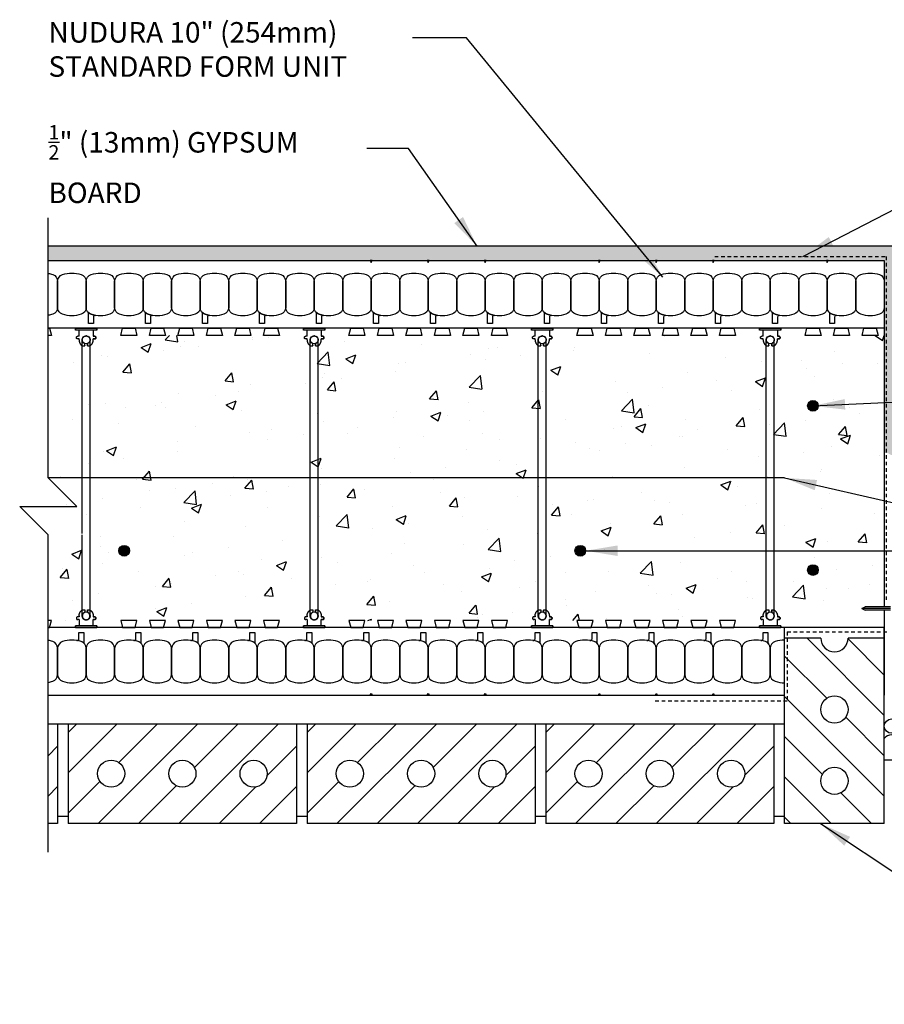
# Model space of a CAD drawing. Units: inches. Extents: x 2887.6 to 2942.4, y 456.7 to 533.9.
# Drawn here: x 2887.6 to 2917.9, y 499.4 to 533.9 of the extents above; entities that cross this region are included whole.
import ezdxf

# ---------------------------------------------------------------- set-up
doc = ezdxf.new("R2010")
doc.units = ezdxf.units.IN
doc.header["$LTSCALE"] = 0.5
doc.header["$MEASUREMENT"] = 0
doc.linetypes.add('DASHED2', pattern=[0.375, 0.25, -0.125])
doc.layers.get('0').update_dxf_attribs({"linetype": 'CONTINUOUS'})
for name, color, linetype in [('HATCH', 12, 'CONTINUOUS'), ('LINE18', 9, 'CONTINUOUS'), ('line25', 2, 'CONTINUOUS'), ('LINE50', 5, 'CONTINUOUS'), ('LINE65', 3, 'CONTINUOUS'), ('LINE9', 9, 'CONTINUOUS'), ('TEXT', 4, 'CONTINUOUS')]:
    doc.layers.add(name, color=color, linetype=linetype)
doc.styles.add('DIM', font='romans.shx', dxfattribs={"width": 0.7})
doc.styles.get("Standard").update_dxf_attribs({"font": 'romans.shx'})
doc.dimstyles.new('ext_12', dxfattribs={"dimscale": 12, "dimtxt": 0.09375, "dimasz": 0.09375, "dimexe": 0.09375, "dimexo": 0.0625, "dimgap": 0.0625, "dimtad": 1, "dimdec": 1, "dimzin": 3, "dimdsep": 46, "dimlunit": 4, "dimtxsty": 'DIM', "dimcen": 0.09, "dimdle": 0.09375, "dimclrt": 4, "dimadec": 0, "dimazin": 0, "dimtfac": 1, "dimtdec": 1, "dimtmove": 2, "dimatfit": 3, "dimfxl": 0, "dimfrac": 2, "dimtolj": 1, "dimtzin": 0, "dimarcsym": 0})

# ---------------------------------------------------------------- blocks, each defined once
blk = doc.blocks.new('Connector')
blk.add_point((0.271, 0))
at = {"layer": 'LINE9'}
for p, q in [((0, 0.375), (0, -0.375)), ((0.062, -0.375), (0.062, 0.375)), ((0.281, 0.25), (0.062, 0.25))]:
    blk.add_line(p, q, dxfattribs=at)
for points, weights in [([(0.007, 0.375), (0.004, 0.375), (0, 0.375)], [1, 0.972587069138, 0.950305488115]), ([(0.327, 0.343), (0.308, 0.343), (0.281, 0.317), (0.281, 0.297)], [1, 0.85355339, 0.85355339, 1]), ([(0.328, 0.343), (0.327, 0.343), (0.327, 0.343)], [1, 0.70710678, 1]), ([(0.375, 0.297), (0.375, 0.317), (0.348, 0.343), (0.329, 0.343)], [1, 0.85355339, 0.85355339, 1]), ([(0.406, 0.25), (0.546, 0.25), (0.619, 0.131)], [0.958404415409, 0.794674173519, 0.864651571113]), ([(0.619, 0.052), (0.612, 0.049), (0.604, 0.049)], [0.83615024178, 0.892081430621, 1]), ([(0.281, -0.297), (0.281, -0.317), (0.308, -0.343), (0.327, -0.343)], [1, 0.85355339, 0.85355339, 1]), ([(0.327, -0.343), (0.281, -0.343), (0.281, -0.297)], [1, 0.70710678, 1]), ([(0.329, -0.343), (0.348, -0.343), (0.375, -0.317), (0.375, -0.297)], [1, 0.85355339, 0.85355339, 1]), ([(0.375, -0.297), (0.375, -0.343), (0.329, -0.343)], [1, 0.70710678, 1]), ([(0.619, -0.131), (0.546, -0.25), (0.406, -0.25)], [0.864651574428, 0.794674169686, 0.958404415195]), ([(0.604, -0.049), (0.612, -0.049), (0.619, -0.052)], [1, 0.89208144177, 0.836150253337]), ([(0, -0.375), (0.004, -0.375), (0.007, -0.375)], [0.950305488115, 0.972587069138, 1])]:
    blk.add_rational_spline(points, weights, degree=2, dxfattribs=at)
for points, degree in [([(0, 0.375), (0.002, 0.375), (0.005, 0.375), (0.007, 0.375)], 3), ([(0.007, 0.375), (0.021, 0.375), (0.051, 0.375), (0.062, 0.375), (0.062, 0.375)], 3), ([(0.281, 0.25), (0.281, 0.297)], 1), ([(0.327, 0.343), (0.327, 0.343), (0.328, 0.343), (0.328, 0.343)], 3), ([(0.328, 0.343), (0.329, 0.343), (0.329, 0.343), (0.329, 0.343)], 3), ([(0.375, 0.25), (0.375, 0.297)], 1), ([(0.406, 0.25), (0.375, 0.25)], 1), ([(0.604, 0.049), (0.532, 0.049)], 1), ([(0.604, 0.049), (0.609, 0.049), (0.614, 0.05), (0.619, 0.052)], 3), ([(0.619, 0.131), (0.619, 0.052)], 1), ([(0.062, -0.25), (0.281, -0.25)], 1), ([(0.281, -0.297), (0.281, -0.25)], 1), ([(0.281, -0.25), (0.281, -0.297)], 1), ([(0.328, -0.343), (0.328, -0.343), (0.327, -0.343), (0.327, -0.343)], 3), ([(0.329, -0.343), (0.329, -0.343), (0.329, -0.343), (0.328, -0.343)], 3), ([(0.375, -0.25), (0.375, -0.297)], 1), ([(0.375, -0.297), (0.375, -0.25)], 1), ([(0.406, -0.25), (0.375, -0.25)], 1), ([(0.532, -0.049), (0.604, -0.049)], 1), ([(0.604, -0.049), (0.58, -0.049), (0.556, -0.049), (0.532, -0.049)], 3), ([(0.619, -0.052), (0.614, -0.05), (0.609, -0.049), (0.604, -0.049)], 3), ([(0.619, -0.052), (0.619, -0.131)], 1), ([(0.007, -0.375), (0.005, -0.375), (0.002, -0.375), (0, -0.375)], 3), ([(0.062, -0.375), (0.062, -0.375), (0.051, -0.375), (0.021, -0.375), (0.007, -0.375)], 3)]:
    blk.add_open_spline(points, degree=degree, dxfattribs=at)
for points, weights, knots in [([(0.062, 0.375), (0.062, 0.375), (0.046, 0.375), (0.03, 0.375), (0.007, 0.375)], [0.868718858569, 0.861102746415, 1, 0.861102734288, 0.868718859898], [0, 0, 0, 0.5, 0.5, 1, 1, 1]), ([(0.532, 0.049), (0.472, 0.203), (0.333, 0.113), (0.157, 0), (0.333, -0.113), (0.472, -0.203), (0.532, -0.049)], [0.899508922286, 0.599718215298, 1, 0.54226024, 1, 0.599718224335, 0.899508908749], [0, 0, 0, 0.318112, 0.318112, 0.681888, 0.681888, 1, 1, 1]), ([(0.007, -0.375), (0.03, -0.375), (0.046, -0.375), (0.062, -0.375), (0.062, -0.375)], [0.868718859319, 0.861102739573, 1, 0.861102742958, 0.868718858948], [0, 0, 0, 0.5, 0.5, 1, 1, 1])]:
    blk.add_rational_spline(points, weights, degree=2, knots=knots, dxfattribs=at)
for points in [[(0.406, 0.25), (0.406, 0.25), (0.406, 0.25), (0.406, 0.25), (0.406, 0.25), (0.406, 0.25), (0.406, 0.25)], [(0.406, 0.25), (0.406, 0.25), (0.406, 0.25), (0.406, 0.25), (0.406, 0.25), (0.406, 0.25), (0.406, 0.25)], [(0.406, 0.25), (0.406, 0.25), (0.406, 0.25), (0.406, 0.25), (0.406, 0.25), (0.406, 0.25), (0.406, 0.25)], [(0.406, 0.25), (0.406, 0.25), (0.406, 0.25), (0.406, 0.25), (0.406, 0.25), (0.406, 0.25), (0.406, 0.25)], [(0.406, 0.25), (0.406, 0.25), (0.406, 0.25), (0.406, 0.25), (0.406, 0.25), (0.406, 0.25), (0.406, 0.25)], [(0.406, 0.25), (0.406, 0.25), (0.406, 0.25), (0.406, 0.25), (0.406, 0.25), (0.406, 0.25), (0.406, 0.25)], [(0.406, 0.25), (0.406, 0.25), (0.406, 0.25), (0.406, 0.25), (0.406, 0.25), (0.406, 0.25), (0.406, 0.25)], [(0.406, 0.25), (0.406, 0.25), (0.406, 0.25), (0.406, 0.25), (0.406, 0.25), (0.406, 0.25), (0.406, 0.25)], [(0.406, 0.25), (0.406, 0.25), (0.406, 0.25), (0.406, 0.25), (0.406, 0.25), (0.406, 0.25), (0.406, 0.25)], [(0.406, 0.25), (0.406, 0.25), (0.406, 0.25), (0.406, 0.25), (0.406, 0.25), (0.406, 0.25), (0.406, 0.25)], [(0.406, 0.25), (0.406, 0.25), (0.406, 0.25), (0.406, 0.25), (0.406, 0.25), (0.406, 0.25), (0.406, 0.25)], [(0.406, 0.25), (0.406, 0.25), (0.406, 0.25), (0.406, 0.25), (0.406, 0.25), (0.406, 0.25), (0.406, 0.25)], [(0.406, 0.25), (0.406, 0.25), (0.406, 0.25), (0.406, 0.25), (0.406, 0.25), (0.406, 0.25), (0.406, 0.25)], [(0.406, 0.25), (0.406, 0.25), (0.406, 0.25), (0.406, 0.25), (0.406, 0.25), (0.406, 0.25), (0.406, 0.25)], [(0.406, 0.25), (0.406, 0.25), (0.406, 0.25), (0.406, 0.25), (0.406, 0.25), (0.406, 0.25), (0.406, 0.25)], [(0.406, 0.25), (0.406, 0.25), (0.406, 0.25), (0.406, 0.25), (0.406, 0.25), (0.406, 0.25), (0.406, 0.25)], [(0.406, 0.25), (0.406, 0.25), (0.406, 0.25), (0.406, 0.25), (0.406, 0.25), (0.406, 0.25), (0.406, 0.25)], [(0.406, 0.25), (0.406, 0.25), (0.406, 0.25), (0.406, 0.25), (0.406, 0.25), (0.406, 0.25), (0.406, 0.25)], [(0.406, 0.25), (0.406, 0.25), (0.406, 0.25), (0.406, 0.25), (0.406, 0.25), (0.406, 0.25), (0.406, 0.25)], [(0.406, 0.25), (0.406, 0.25), (0.406, 0.25), (0.406, 0.25), (0.406, 0.25), (0.406, 0.25), (0.406, 0.25)], [(0.406, 0.25), (0.406, 0.25), (0.406, 0.25), (0.406, 0.25), (0.406, 0.25), (0.406, 0.25), (0.406, 0.25)], [(0.406, 0.25), (0.406, 0.25), (0.406, 0.25), (0.406, 0.25), (0.406, 0.25), (0.406, 0.25), (0.406, 0.25)], [(0.406, 0.25), (0.406, 0.25), (0.406, 0.25), (0.406, 0.25), (0.406, 0.25), (0.406, 0.25), (0.406, 0.25)], [(0.406, 0.25), (0.406, 0.25), (0.406, 0.25), (0.406, 0.25), (0.406, 0.25), (0.406, 0.25), (0.406, 0.25)], [(0.532, 0.049), (0.532, 0.049), (0.532, 0.049), (0.532, 0.049), (0.532, 0.049), (0.532, 0.049), (0.532, 0.049)], [(0.532, 0.049), (0.532, 0.049), (0.532, 0.049), (0.532, 0.049), (0.532, 0.049), (0.532, 0.049), (0.532, 0.049)], [(0.532, 0.049), (0.532, 0.049), (0.532, 0.049), (0.532, 0.049), (0.532, 0.049), (0.532, 0.049), (0.532, 0.049)], [(0.532, 0.049), (0.532, 0.049), (0.532, 0.049), (0.532, 0.049), (0.532, 0.049), (0.532, 0.049), (0.532, 0.049)], [(0.532, 0.049), (0.532, 0.049), (0.532, 0.049), (0.532, 0.049), (0.532, 0.049), (0.532, 0.049), (0.532, 0.049)], [(0.532, 0.049), (0.532, 0.049), (0.532, 0.049), (0.532, 0.049), (0.532, 0.049), (0.532, 0.049), (0.532, 0.049)], [(0.532, 0.049), (0.532, 0.049), (0.532, 0.049), (0.532, 0.049), (0.532, 0.049), (0.532, 0.049), (0.532, 0.049)], [(0.532, 0.049), (0.532, 0.049), (0.532, 0.049), (0.532, 0.049), (0.532, 0.049), (0.532, 0.049), (0.532, 0.049)], [(0.532, 0.049), (0.532, 0.049), (0.532, 0.049), (0.532, 0.049), (0.532, 0.049), (0.532, 0.049), (0.532, 0.049)], [(0.532, 0.049), (0.532, 0.049), (0.532, 0.049), (0.532, 0.049), (0.532, 0.049), (0.532, 0.049), (0.532, 0.049)], [(0.604, 0.049), (0.604, 0.049), (0.604, 0.049), (0.604, 0.049), (0.604, 0.049), (0.604, 0.049), (0.604, 0.049)], [(0.604, 0.049), (0.604, 0.049), (0.604, 0.049), (0.604, 0.049), (0.604, 0.049), (0.604, 0.049), (0.604, 0.049)], [(0.604, 0.049), (0.604, 0.049), (0.604, 0.049), (0.604, 0.049), (0.604, 0.049), (0.604, 0.049), (0.604, 0.049)], [(0.604, 0.049), (0.604, 0.049), (0.604, 0.049), (0.604, 0.049), (0.604, 0.049), (0.604, 0.049), (0.604, 0.049)], [(0.619, 0.131), (0.619, 0.131), (0.619, 0.131), (0.619, 0.131), (0.619, 0.131), (0.619, 0.131), (0.619, 0.131)], [(0.619, 0.131), (0.619, 0.131), (0.619, 0.131), (0.619, 0.131), (0.619, 0.131), (0.619, 0.131), (0.619, 0.131)], [(0.619, 0.131), (0.619, 0.131), (0.619, 0.131), (0.619, 0.131), (0.619, 0.131), (0.619, 0.131), (0.619, 0.131)], [(0.619, 0.131), (0.619, 0.131), (0.619, 0.131), (0.619, 0.131), (0.619, 0.131), (0.619, 0.131), (0.619, 0.131)], [(0.406, -0.25), (0.406, -0.25), (0.406, -0.25), (0.406, -0.25), (0.406, -0.25), (0.406, -0.25), (0.406, -0.25)], [(0.406, -0.25), (0.406, -0.25), (0.406, -0.25), (0.406, -0.25), (0.406, -0.25), (0.406, -0.25), (0.406, -0.25)], [(0.406, -0.25), (0.406, -0.25), (0.406, -0.25), (0.406, -0.25), (0.406, -0.25), (0.406, -0.25), (0.406, -0.25)], [(0.406, -0.25), (0.406, -0.25), (0.406, -0.25), (0.406, -0.25), (0.406, -0.25), (0.406, -0.25), (0.406, -0.25)], [(0.406, -0.25), (0.406, -0.25), (0.406, -0.25), (0.406, -0.25), (0.406, -0.25), (0.406, -0.25), (0.406, -0.25)], [(0.406, -0.25), (0.406, -0.25), (0.406, -0.25), (0.406, -0.25), (0.406, -0.25), (0.406, -0.25), (0.406, -0.25)], [(0.406, -0.25), (0.406, -0.25), (0.406, -0.25), (0.406, -0.25), (0.406, -0.25), (0.406, -0.25), (0.406, -0.25)], [(0.406, -0.25), (0.406, -0.25), (0.406, -0.25), (0.406, -0.25), (0.406, -0.25), (0.406, -0.25), (0.406, -0.25)], [(0.406, -0.25), (0.406, -0.25), (0.406, -0.25), (0.406, -0.25), (0.406, -0.25), (0.406, -0.25), (0.406, -0.25)], [(0.406, -0.25), (0.406, -0.25), (0.406, -0.25), (0.406, -0.25), (0.406, -0.25), (0.406, -0.25), (0.406, -0.25)], [(0.406, -0.25), (0.406, -0.25), (0.406, -0.25), (0.406, -0.25), (0.406, -0.25), (0.406, -0.25), (0.406, -0.25)], [(0.532, -0.049), (0.532, -0.049), (0.532, -0.049), (0.532, -0.049), (0.532, -0.049), (0.532, -0.049), (0.532, -0.049)], [(0.532, -0.049), (0.532, -0.049), (0.532, -0.049), (0.532, -0.049), (0.532, -0.049), (0.532, -0.049), (0.532, -0.049)], [(0.532, -0.049), (0.532, -0.049), (0.532, -0.049), (0.532, -0.049), (0.532, -0.049), (0.532, -0.049), (0.532, -0.049)], [(0.532, -0.049), (0.532, -0.049), (0.532, -0.049), (0.532, -0.049), (0.532, -0.049), (0.532, -0.049), (0.532, -0.049)], [(0.604, -0.049), (0.604, -0.049), (0.604, -0.049), (0.604, -0.049), (0.604, -0.049), (0.604, -0.049), (0.604, -0.049)], [(0.604, -0.049), (0.604, -0.049), (0.604, -0.049), (0.604, -0.049), (0.604, -0.049), (0.604, -0.049), (0.604, -0.049)], [(0.604, -0.049), (0.604, -0.049), (0.604, -0.049), (0.604, -0.049), (0.604, -0.049), (0.604, -0.049), (0.604, -0.049)], [(0.604, -0.049), (0.604, -0.049), (0.604, -0.049), (0.604, -0.049), (0.604, -0.049), (0.604, -0.049), (0.604, -0.049)], [(0.604, -0.049), (0.604, -0.049), (0.604, -0.049), (0.604, -0.049), (0.604, -0.049), (0.604, -0.049), (0.604, -0.049)], [(0.604, -0.049), (0.604, -0.049), (0.604, -0.049), (0.604, -0.049), (0.604, -0.049), (0.604, -0.049), (0.604, -0.049)], [(0.604, -0.049), (0.604, -0.049), (0.604, -0.049), (0.604, -0.049), (0.604, -0.049), (0.604, -0.049), (0.604, -0.049)], [(0.604, -0.049), (0.604, -0.049), (0.604, -0.049), (0.604, -0.049), (0.604, -0.049), (0.604, -0.049), (0.604, -0.049)], [(0.619, -0.131), (0.619, -0.131), (0.619, -0.131), (0.619, -0.131), (0.619, -0.131), (0.619, -0.131), (0.619, -0.131)], [(0.619, -0.131), (0.619, -0.131), (0.619, -0.131), (0.619, -0.131), (0.619, -0.131), (0.619, -0.131), (0.619, -0.131)], [(0.619, -0.131), (0.619, -0.131), (0.619, -0.131), (0.619, -0.131), (0.619, -0.131), (0.619, -0.131), (0.619, -0.131)], [(0.619, -0.131), (0.619, -0.131), (0.619, -0.131), (0.619, -0.131), (0.619, -0.131), (0.619, -0.131), (0.619, -0.131)]]:
    blk.add_open_spline(points, degree=3, knots=[0, 0, 0, 0, 1, 1, 1, 1, 1, 1, 1], dxfattribs=at)

msp = doc.modelspace()

# ---------------------------------------------------------------- hatches: boundary and pattern name
at = {"layer": 'HATCH'}
h = msp.add_hatch(dxfattribs=at)
h.set_pattern_fill('AR-SAND', color=256, scale=0.25, style=0)
h.set_pattern_definition([(37.5, (-58.41438, -34.99263), (-0.01574834, 0.48170594), [0, -0.38, 0, -0.425, 0, -0.40625]), (7.5, (-58.4144, -34.9926), (0.44244418, 0.70553652), [0, -0.205, 0, -0.3425, 0, -0.13125]), (327.5, (-58.72188, -34.99263), (0.778535465, 0.001414763), [0, -0.125, 0, -0.45, 0, -0.5875]), (317.5, (-58.7219, -34.9926), (0.75153165, 0.21941889), [0, -0.0625, 0, -0.295, 0, -0.3375])])
h.paths.add_polyline_path([(2918.552, 525.958), (2918.297, 525.958), (2888.605, 525.958), (2888.605, 525.458), (2916.427, 525.458), (2917.927, 525.458), (2917.927, 518.708), (2918.052, 518.708, 0.406613), (2918.418, 518.704), (2918.418, 518.708), (2918.552, 518.708)])
h = msp.add_hatch(dxfattribs=at)
h.set_pattern_fill('AR-CONC', color=256, scale=0.5, style=0)
h.set_pattern_definition([(50, (-62.9322, 28.8446), (3.586301, -0.3137607), [0.375, -4.125]), (355, (-62.9322, 28.8446), (-0.6937567, 3.7609607), [0.3, -3.3]), (100.4514, (-62.6334, 28.8184), (2.892547, 3.4471977), [0.318701, -3.5057106]), (46.1842, (-62.932, 29.8446), (5.336205, -0.827595), [0.5625, -6.1875]), (96.6356, (-62.4875, 29.7756), (4.6733135, 4.870589), [0.478051, -5.258565]), (351.1842, (-62.932, 29.8446), (4.67331, 4.870593), [0.45, -4.95]), (21, (-62.4322, 29.5946), (2.9845353, -2.0130945), [0.375, -4.125]), (326, (-62.4322, 29.5946), (1.2165767, 3.6257502), [0.3, -3.3]), (71.4514, (-62.1835, 29.427), (4.201113, 1.6126525), [0.318701, -3.5057106]), (37.5, (-62.9322, 28.8446), (0.0607993, 1.66446927), [0, -3.26, 0, -3.35, 0, -3.3125]), (7.5, (-62.9322, 28.8446), (1.3153477, 1.9720586), [0, -1.91, 0, -3.185, 0, -1.2625]), (327.5, (-64.0472, 28.8446), (2.6691122, -0.11277436), [0, -1.25, 0, -3.9, 0, -5.175]), (317.5, (-64.5472, 28.8446), (2.9159308, 0.500525), [0, -1.625, 0, -2.59, 0, -3.675])])
h.paths.add_polyline_path([(2917.927, 522.833), (2888.708, 522.833), (2888.708, 512.833), (2917.927, 512.833)])
h = msp.add_hatch(dxfattribs=at)
h.set_pattern_fill('ANSI31', color=256, scale=8, angle=90, style=0)
h.set_pattern_definition([(135, (3361.613, -2383.6064), (-0.70710678, -0.70710678), [])])
edge = h.paths.add_edge_path()
edge.add_arc((2916.177, 507.208), 0.477, 0, 360)
edge = h.paths.add_edge_path()
edge.add_arc((2916.177, 509.708), 0.477, 0, 360)
edge = h.paths.add_edge_path()
edge.add_arc((2916.177, 512.208), 0.477, 180, 360)
edge.add_line((2916.653, 512.208), (2917.927, 512.208))
edge.add_line((2917.927, 512.208), (2917.927, 505.708))
edge.add_line((2917.927, 505.708), (2914.427, 505.708))
edge.add_line((2914.427, 505.708), (2914.427, 512.208))
edge.add_line((2914.427, 512.208), (2915.7, 512.208))
h = msp.add_hatch(dxfattribs=at)
h.set_pattern_fill('ANSI31', color=256, scale=8, style=0)
h.set_pattern_definition([(45, (1.487, 62.0218), (-0.70710678, 0.70710678), [])])
edge = h.paths.add_edge_path()
edge.add_arc((2890.802, 507.458), 0.477, 0, 360)
edge = h.paths.add_edge_path()
edge.add_arc((2893.302, 507.458), 0.477, 0, 360)
edge = h.paths.add_edge_path()
edge.add_arc((2895.802, 507.458), 0.477, 0, 360)
h.paths.add_polyline_path([(2897.302, 509.208), (2889.302, 509.208), (2889.302, 505.708), (2897.302, 505.708)])
h = msp.add_hatch(dxfattribs=at)
h.set_pattern_fill('ANSI31', color=256, scale=8, style=0)
h.set_pattern_definition([(45, (9.862, 62.0218), (-0.70710678, 0.70710678), [])])
edge = h.paths.add_edge_path()
edge.add_arc((2899.177, 507.458), 0.477, 0, 360)
edge = h.paths.add_edge_path()
edge.add_arc((2901.677, 507.458), 0.477, 0, 360)
edge = h.paths.add_edge_path()
edge.add_arc((2904.177, 507.458), 0.477, 0, 360)
h.paths.add_polyline_path([(2905.677, 509.208), (2897.677, 509.208), (2897.677, 505.708), (2905.677, 505.708)])
h = msp.add_hatch(dxfattribs=at)
h.set_pattern_fill('ANSI31', color=256, scale=8, style=0)
h.set_pattern_definition([(45, (18.237, 62.0218), (-0.70710678, 0.70710678), [])])
edge = h.paths.add_edge_path()
edge.add_arc((2907.552, 507.458), 0.477, 0, 360)
edge = h.paths.add_edge_path()
edge.add_arc((2910.052, 507.458), 0.477, 0, 360)
edge = h.paths.add_edge_path()
edge.add_arc((2912.552, 507.458), 0.477, 0, 360)
h.paths.add_polyline_path([(2914.052, 509.208), (2906.052, 509.208), (2906.052, 505.708), (2914.052, 505.708)])
at = {"layer": 'LINE65'}
for points in [[(2915.612, 520.362, 1), (2915.237, 520.362, 1)], [(2891.449, 515.278, 1), (2891.074, 515.278, 1)], [(2907.449, 515.278, 1), (2907.074, 515.278, 1)], [(2915.612, 514.601, 1), (2915.237, 514.601, 1)]]:
    msp.add_hatch(color=256, dxfattribs=at).paths.add_polyline_path(points)

# ---------------------------------------------------------------- linework, layer by layer
at = {"layer": 'HATCH'}
for p, q in [((2918.138, 513.253), (2917.138, 513.253)), ((2888.596, 508.088), (2888.927, 508.418)), ((2917.927, 507.943), (2926.441, 507.943)), ((2888.596, 506.673), (2888.927, 507.004))]:
    msp.add_line(p, q, dxfattribs=at)
at = {"layer": 'HATCH', "color": 6, "linetype": 'DASHED2'}
for p, q in [((2914.519, 512.429), (2918.072, 512.429)), ((2914.519, 512.429), (2914.519, 510.004)), ((2914.519, 510.004), (2909.881, 510.004))]:
    msp.add_line(p, q, dxfattribs=at)
msp.add_lwpolyline([(2911.977, 525.602), (2917.996, 525.602), (2917.996, 513.498)], dxfattribs=at)
at = {"layer": 'HATCH'}
msp.add_circle((2918.177, 509.126), 0.25, dxfattribs=at)
msp.add_arc((2918.177, 508.505), 0.312, 36.8699, 143.1301, dxfattribs=at)
at = {"layer": 'LINE18'}
msp.add_lwpolyline([(2888.596, 504.708), (2888.596, 515.833), (2887.596, 516.833), (2889.596, 516.833), (2888.596, 517.833), (2888.596, 526.958)], dxfattribs=at)
at = {"layer": 'line25'}
for p, q in [((2917.927, 523.083), (2888.596, 523.083)), ((2917.927, 512.583), (2888.596, 512.583)), ((2914.427, 505.708), (2914.427, 512.583)), ((2915.7, 512.208), (2914.427, 512.208)), ((2917.927, 512.208), (2916.653, 512.208)), ((2888.596, 509.208), (2914.427, 509.208)), ((2888.927, 509.208), (2888.927, 505.708)), ((2889.302, 509.208), (2889.302, 505.708)), ((2897.302, 509.208), (2897.302, 505.708)), ((2897.677, 509.208), (2897.677, 505.708)), ((2905.677, 509.208), (2905.677, 505.708)), ((2906.052, 509.208), (2906.052, 505.708)), ((2906.052, 509.208), (2906.052, 505.708)), ((2914.052, 509.208), (2914.052, 505.708)), ((2888.927, 505.708), (2888.596, 505.708)), ((2889.302, 505.958), (2888.927, 505.958)), ((2897.302, 505.708), (2889.302, 505.708)), ((2897.677, 505.958), (2897.302, 505.958)), ((2905.677, 505.708), (2897.677, 505.708)), ((2906.052, 505.958), (2905.677, 505.958)), ((2914.052, 505.708), (2906.052, 505.708)), ((2914.427, 505.958), (2914.052, 505.958)), ((2917.927, 505.708), (2914.427, 505.708))]:
    msp.add_line(p, q, dxfattribs=at)
for points in [[(2888.596, 523.083), (2888.645, 523.083), (2888.708, 522.833), (2888.596, 522.833)], [(2888.614, 512.583), (2888.645, 512.583), (2888.708, 512.833), (2888.596, 512.833)]]:
    msp.add_lwpolyline(points, dxfattribs=at)
for points in [[(2891.645, 523.083), (2891.708, 522.833), (2891.145, 522.833), (2891.208, 523.083)], [(2892.645, 523.083), (2892.708, 522.833), (2892.145, 522.833), (2892.208, 523.083)], [(2893.645, 523.083), (2893.708, 522.833), (2893.145, 522.833), (2893.208, 523.083)], [(2894.645, 523.083), (2894.708, 522.833), (2894.145, 522.833), (2894.208, 523.083)], [(2895.645, 523.083), (2895.708, 522.833), (2895.145, 522.833), (2895.208, 523.083)], [(2896.645, 523.083), (2896.708, 522.833), (2896.145, 522.833), (2896.208, 523.083)], [(2899.645, 523.083), (2899.708, 522.833), (2899.145, 522.833), (2899.208, 523.083)], [(2900.645, 523.083), (2900.708, 522.833), (2900.145, 522.833), (2900.208, 523.083)], [(2901.645, 523.083), (2901.708, 522.833), (2901.145, 522.833), (2901.208, 523.083)], [(2902.645, 523.083), (2902.708, 522.833), (2902.145, 522.833), (2902.208, 523.083)], [(2903.645, 523.083), (2903.708, 522.833), (2903.145, 522.833), (2903.208, 523.083)], [(2904.645, 523.083), (2904.708, 522.833), (2904.145, 522.833), (2904.208, 523.083)], [(2907.645, 523.083), (2907.708, 522.833), (2907.145, 522.833), (2907.208, 523.083)], [(2908.645, 523.083), (2908.708, 522.833), (2908.145, 522.833), (2908.208, 523.083)], [(2909.645, 523.083), (2909.708, 522.833), (2909.145, 522.833), (2909.208, 523.083)], [(2910.645, 523.083), (2910.708, 522.833), (2910.145, 522.833), (2910.208, 523.083)], [(2911.645, 523.083), (2911.708, 522.833), (2911.145, 522.833), (2911.208, 523.083)], [(2912.645, 523.083), (2912.708, 522.833), (2912.145, 522.833), (2912.208, 523.083)], [(2915.645, 523.083), (2915.708, 522.833), (2915.145, 522.833), (2915.208, 523.083)], [(2916.645, 523.083), (2916.708, 522.833), (2916.145, 522.833), (2916.208, 523.083)], [(2917.645, 523.083), (2917.708, 522.833), (2917.145, 522.833), (2917.208, 523.083)], [(2891.645, 512.583), (2891.708, 512.833), (2891.145, 512.833), (2891.208, 512.583)], [(2892.645, 512.583), (2892.708, 512.833), (2892.145, 512.833), (2892.208, 512.583)], [(2893.645, 512.583), (2893.708, 512.833), (2893.145, 512.833), (2893.208, 512.583)], [(2894.645, 512.583), (2894.708, 512.833), (2894.145, 512.833), (2894.208, 512.583)], [(2895.645, 512.583), (2895.708, 512.833), (2895.145, 512.833), (2895.208, 512.583)], [(2896.645, 512.583), (2896.708, 512.833), (2896.145, 512.833), (2896.208, 512.583)], [(2899.645, 512.583), (2899.708, 512.833), (2899.145, 512.833), (2899.208, 512.583)], [(2900.645, 512.583), (2900.708, 512.833), (2900.145, 512.833), (2900.208, 512.583)], [(2901.645, 512.583), (2901.708, 512.833), (2901.145, 512.833), (2901.208, 512.583)], [(2902.645, 512.583), (2902.708, 512.833), (2902.145, 512.833), (2902.208, 512.583)], [(2903.645, 512.583), (2903.708, 512.833), (2903.145, 512.833), (2903.208, 512.583)], [(2904.645, 512.583), (2904.708, 512.833), (2904.145, 512.833), (2904.208, 512.583)], [(2907.645, 512.583), (2907.708, 512.833), (2907.145, 512.833), (2907.208, 512.583)], [(2908.645, 512.583), (2908.708, 512.833), (2908.145, 512.833), (2908.208, 512.583)], [(2909.645, 512.583), (2909.708, 512.833), (2909.145, 512.833), (2909.208, 512.583)], [(2910.645, 512.583), (2910.708, 512.833), (2910.145, 512.833), (2910.208, 512.583)], [(2911.645, 512.583), (2911.708, 512.833), (2911.145, 512.833), (2911.208, 512.583)], [(2912.645, 512.583), (2912.708, 512.833), (2912.145, 512.833), (2912.208, 512.583)]]:
    msp.add_lwpolyline(points, close=True, dxfattribs=at)
at = {"layer": 'line25', "flags": 128}
msp.add_lwpolyline([(2917.927, 505.708), (2917.927, 512.583)], dxfattribs=at)
at = {"layer": 'line25'}
for centre in [(2916.177, 509.708), (2890.802, 507.458), (2893.302, 507.458), (2895.802, 507.458), (2899.177, 507.458), (2901.677, 507.458), (2904.177, 507.458), (2907.552, 507.458), (2910.052, 507.458), (2912.552, 507.458), (2916.177, 507.208)]:
    msp.add_circle(centre, 0.477, dxfattribs=at)
msp.add_arc((2916.177, 512.208), 0.477, 180, 360, dxfattribs=at)
at = {"layer": 'LINE50'}
for p, q in [((2888.596, 525.458), (2917.927, 525.458)), ((2917.927, 525.458), (2917.927, 513.315)), ((2917.927, 513.19), (2917.927, 512.583)), ((2917.927, 512.583), (2917.927, 510.208)), ((2917.927, 510.208), (2917.927, 512.583)), ((2888.596, 510.208), (2914.427, 510.208))]:
    msp.add_line(p, q, dxfattribs=at)
at = {"layer": 'LINE65'}
msp.add_line((2914.43, 517.833), (2888.596, 517.833), dxfattribs=at)
for centre in [(2915.424, 520.362), (2891.261, 515.278), (2907.261, 515.278), (2915.424, 514.601)]:
    msp.add_circle(centre, 0.188, dxfattribs=at)
at = {"layer": 'LINE9'}
for p, q in [((2915.927, 523.81), (2915.927, 524.731)), ((2889.786, 516.099), (2889.786, 522.677)), ((2890.067, 516.099), (2890.067, 522.677)), ((2897.786, 516.099), (2897.786, 522.677)), ((2898.067, 516.099), (2898.067, 522.677)), ((2905.786, 512.989), (2905.786, 522.677)), ((2906.067, 512.989), (2906.067, 522.677)), ((2913.786, 512.989), (2913.786, 522.677)), ((2914.067, 512.989), (2914.067, 522.677)), ((2889.786, 515.879), (2889.786, 516.099)), ((2890.067, 512.989), (2890.067, 516.099)), ((2897.786, 512.989), (2897.786, 516.099)), ((2898.067, 512.989), (2898.067, 516.099)), ((2889.786, 514.879), (2889.786, 515.833)), ((2889.786, 512.989), (2889.786, 514.879)), ((2917.138, 513.253), (2917.258, 513.315)), ((2918.138, 513.315), (2917.258, 513.315)), ((2917.138, 513.253), (2917.258, 513.19)), ((2918.138, 513.19), (2917.258, 513.19))]:
    msp.add_line(p, q, dxfattribs=at)
at = {"layer": 'LINE9', "flags": 128}
msp.add_lwpolyline([(2918.552, 514.693), (2918.552, 525.958), (2918.297, 525.958), (2888.596, 525.958)], dxfattribs=at)
at = {"layer": 'LINE9'}
for points in [[(2899.895, 525.458), (2899.927, 525.394), (2899.958, 525.458)], [(2901.895, 525.458), (2901.927, 525.394), (2901.958, 525.458)], [(2903.895, 525.458), (2903.927, 525.394), (2903.958, 525.458)], [(2907.895, 525.458), (2907.927, 525.394), (2907.958, 525.458)], [(2909.895, 525.458), (2909.927, 525.394), (2909.958, 525.458)], [(2911.895, 525.458), (2911.927, 525.394), (2911.958, 525.458)], [(2915.895, 525.458), (2915.927, 525.394), (2915.958, 525.458)], [(2899.895, 510.208), (2899.927, 510.273), (2899.958, 510.208)], [(2901.895, 510.208), (2901.927, 510.273), (2901.958, 510.208)], [(2903.895, 510.208), (2903.927, 510.273), (2903.958, 510.208)], [(2907.895, 510.208), (2907.927, 510.273), (2907.958, 510.208)], [(2909.895, 510.208), (2909.927, 510.273), (2909.958, 510.208)], [(2911.895, 510.208), (2911.927, 510.273), (2911.958, 510.208)]]:
    msp.add_lwpolyline(points, close=True, dxfattribs=at)
for points in [[(2889.754, 523.572, -0.157671), (2889.1, 523.572, -0.325305), (2888.927, 523.81), (2888.927, 524.731, -0.325305), (2889.1, 524.969, -0.157671), (2889.754, 524.969, -0.325305), (2889.927, 524.731), (2889.927, 523.81, -0.325305)], [(2890.754, 523.572, -0.157671), (2890.1, 523.572, -0.325305), (2889.927, 523.81), (2889.927, 524.731, -0.325305), (2890.1, 524.969, -0.157671), (2890.754, 524.969, -0.325305), (2890.927, 524.731), (2890.927, 523.81, -0.325305)], [(2891.754, 523.572, -0.157671), (2891.1, 523.572, -0.325305), (2890.927, 523.81), (2890.927, 524.731, -0.325305), (2891.1, 524.969, -0.157671), (2891.754, 524.969, -0.325305), (2891.927, 524.731), (2891.927, 523.81, -0.325305)], [(2892.754, 523.572, -0.157671), (2892.1, 523.572, -0.325305), (2891.927, 523.81), (2891.927, 524.731, -0.325305), (2892.1, 524.969, -0.157671), (2892.754, 524.969, -0.325305), (2892.927, 524.731), (2892.927, 523.81, -0.325305)], [(2893.754, 523.572, -0.157671), (2893.1, 523.572, -0.325305), (2892.927, 523.81), (2892.927, 524.731, -0.325305), (2893.1, 524.969, -0.157671), (2893.754, 524.969, -0.325305), (2893.927, 524.731), (2893.927, 523.81, -0.325305)], [(2894.754, 523.572, -0.157671), (2894.1, 523.572, -0.325305), (2893.927, 523.81), (2893.927, 524.731, -0.325305), (2894.1, 524.969, -0.157671), (2894.754, 524.969, -0.325305), (2894.927, 524.731), (2894.927, 523.81, -0.325305)], [(2895.754, 523.572, -0.157671), (2895.1, 523.572, -0.325305), (2894.927, 523.81), (2894.927, 524.731, -0.325305), (2895.1, 524.969, -0.157671), (2895.754, 524.969, -0.325305), (2895.927, 524.731), (2895.927, 523.81, -0.325305)], [(2896.754, 523.572, -0.157671), (2896.1, 523.572, -0.325305), (2895.927, 523.81), (2895.927, 524.731, -0.325305), (2896.1, 524.969, -0.157671), (2896.754, 524.969, -0.325305), (2896.927, 524.731), (2896.927, 523.81, -0.325305)], [(2897.754, 523.572, -0.157671), (2897.1, 523.572, -0.325305), (2896.927, 523.81), (2896.927, 524.731, -0.325305), (2897.1, 524.969, -0.157671), (2897.754, 524.969, -0.325305), (2897.927, 524.731), (2897.927, 523.81, -0.325305)], [(2898.754, 523.572, -0.157671), (2898.1, 523.572, -0.325305), (2897.927, 523.81), (2897.927, 524.731, -0.325305), (2898.1, 524.969, -0.157671), (2898.754, 524.969, -0.325305), (2898.927, 524.731), (2898.927, 523.81, -0.325305)], [(2899.754, 523.572, -0.157671), (2899.1, 523.572, -0.325305), (2898.927, 523.81), (2898.927, 524.731, -0.325305), (2899.1, 524.969, -0.157671), (2899.754, 524.969, -0.325305), (2899.927, 524.731), (2899.927, 523.81, -0.325305)], [(2900.754, 523.572, -0.157671), (2900.1, 523.572, -0.325305), (2899.927, 523.81), (2899.927, 524.731, -0.325305), (2900.1, 524.969, -0.157671), (2900.754, 524.969, -0.325305), (2900.927, 524.731), (2900.927, 523.81, -0.325305)], [(2901.754, 523.572, -0.157671), (2901.1, 523.572, -0.325305), (2900.927, 523.81), (2900.927, 524.731, -0.325305), (2901.1, 524.969, -0.157671), (2901.754, 524.969, -0.325305), (2901.927, 524.731), (2901.927, 523.81, -0.325305)], [(2902.754, 523.572, -0.157671), (2902.1, 523.572, -0.325305), (2901.927, 523.81), (2901.927, 524.731, -0.325305), (2902.1, 524.969, -0.157671), (2902.754, 524.969, -0.325305), (2902.927, 524.731), (2902.927, 523.81, -0.325305)], [(2903.754, 523.572, -0.157671), (2903.1, 523.572, -0.325305), (2902.927, 523.81), (2902.927, 524.731, -0.325305), (2903.1, 524.969, -0.157671), (2903.754, 524.969, -0.325305), (2903.927, 524.731), (2903.927, 523.81, -0.325305)], [(2904.754, 523.572, -0.157671), (2904.1, 523.572, -0.325305), (2903.927, 523.81), (2903.927, 524.731, -0.325305), (2904.1, 524.969, -0.157671), (2904.754, 524.969, -0.325305), (2904.927, 524.731), (2904.927, 523.81, -0.325305)], [(2905.754, 523.572, -0.157671), (2905.1, 523.572, -0.325305), (2904.927, 523.81), (2904.927, 524.731, -0.325305), (2905.1, 524.969, -0.157671), (2905.754, 524.969, -0.325305), (2905.927, 524.731), (2905.927, 523.81, -0.325305)], [(2906.754, 523.572, -0.157671), (2906.1, 523.572, -0.325305), (2905.927, 523.81), (2905.927, 524.731, -0.325305), (2906.1, 524.969, -0.157671), (2906.754, 524.969, -0.325305), (2906.927, 524.731), (2906.927, 523.81, -0.325305)], [(2907.754, 523.572, -0.157671), (2907.1, 523.572, -0.325305), (2906.927, 523.81), (2906.927, 524.731, -0.325305), (2907.1, 524.969, -0.157671), (2907.754, 524.969, -0.325305), (2907.927, 524.731), (2907.927, 523.81, -0.325305)], [(2908.754, 523.572, -0.157671), (2908.1, 523.572, -0.325305), (2907.927, 523.81), (2907.927, 524.731, -0.325305), (2908.1, 524.969, -0.157671), (2908.754, 524.969, -0.325305), (2908.927, 524.731), (2908.927, 523.81, -0.325305)], [(2909.754, 523.572, -0.157671), (2909.1, 523.572, -0.325305), (2908.927, 523.81), (2908.927, 524.731, -0.325305), (2909.1, 524.969, -0.157671), (2909.754, 524.969, -0.325305), (2909.927, 524.731), (2909.927, 523.81, -0.325305)], [(2910.754, 523.572, -0.157671), (2910.1, 523.572, -0.325305), (2909.927, 523.81), (2909.927, 524.731, -0.325305), (2910.1, 524.969, -0.157671), (2910.754, 524.969, -0.325305), (2910.927, 524.731), (2910.927, 523.81, -0.325305)], [(2911.754, 523.572, -0.157671), (2911.1, 523.572, -0.325305), (2910.927, 523.81), (2910.927, 524.731, -0.325305), (2911.1, 524.969, -0.157671), (2911.754, 524.969, -0.325305), (2911.927, 524.731), (2911.927, 523.81, -0.325305)], [(2912.754, 523.572, -0.157671), (2912.1, 523.572, -0.325305), (2911.927, 523.81), (2911.927, 524.731, -0.325305), (2912.1, 524.969, -0.157671), (2912.754, 524.969, -0.325305), (2912.927, 524.731), (2912.927, 523.81, -0.325305)], [(2913.754, 523.572, -0.157671), (2913.1, 523.572, -0.325305), (2912.927, 523.81), (2912.927, 524.731, -0.325305), (2913.1, 524.969, -0.157671), (2913.754, 524.969, -0.325305), (2913.927, 524.731), (2913.927, 523.81, -0.325305)], [(2914.754, 523.572, -0.157671), (2914.1, 523.572, -0.325305), (2913.927, 523.81), (2913.927, 524.731, -0.325305), (2914.1, 524.969, -0.157671), (2914.754, 524.969, -0.325305), (2914.927, 524.731), (2914.927, 523.81, -0.325305)], [(2915.754, 523.572, -0.157671), (2915.1, 523.572, -0.325305), (2914.927, 523.81), (2914.927, 524.731, -0.325305), (2915.1, 524.969, -0.157671), (2915.754, 524.969, -0.325305), (2915.927, 524.731), (2915.927, 523.81, -0.325305)], [(2916.754, 523.572, -0.157671), (2916.1, 523.572, -0.325305), (2915.927, 523.81), (2915.927, 524.731, -0.325305), (2916.1, 524.969, -0.157671), (2916.754, 524.969, -0.325305), (2916.927, 524.731), (2916.927, 523.81, -0.325305)], [(2917.754, 523.572, -0.157671), (2917.1, 523.572, -0.325305), (2916.927, 523.81), (2916.927, 524.731, -0.325305), (2917.1, 524.969, -0.157671), (2917.754, 524.969, -0.325305), (2917.927, 524.731), (2917.927, 523.81, -0.325305)], [(2890.1, 523.572, 0.037267), (2890.253, 523.535, 0.463036), (2890.181, 523.473), (2890.181, 523.252), (2890.01, 523.252), (2890.01, 523.598, 0.189002), (2889.993, 523.64, 0.128407)], [(2892.1, 523.572, 0.037267), (2892.253, 523.535, 0.463036), (2892.181, 523.473), (2892.181, 523.252), (2892.01, 523.252), (2892.01, 523.598, 0.189002), (2891.993, 523.64, 0.128407)], [(2894.1, 523.572, 0.037267), (2894.253, 523.535, 0.463036), (2894.181, 523.473), (2894.181, 523.252), (2894.01, 523.252), (2894.01, 523.598, 0.189002), (2893.993, 523.64, 0.128407)], [(2896.1, 523.572, 0.037267), (2896.253, 523.535, 0.463036), (2896.181, 523.473), (2896.181, 523.252), (2896.01, 523.252), (2896.01, 523.598, 0.189002), (2895.993, 523.64, 0.128407)], [(2898.1, 523.572, 0.037267), (2898.253, 523.535, 0.463036), (2898.181, 523.473), (2898.181, 523.252), (2898.01, 523.252), (2898.01, 523.598, 0.189002), (2897.993, 523.64, 0.128407)], [(2900.1, 523.572, 0.037267), (2900.253, 523.535, 0.463036), (2900.181, 523.473), (2900.181, 523.252), (2900.01, 523.252), (2900.01, 523.598, 0.189002), (2899.993, 523.64, 0.128407)], [(2902.1, 523.572, 0.037267), (2902.253, 523.535, 0.463036), (2902.181, 523.473), (2902.181, 523.252), (2902.01, 523.252), (2902.01, 523.598, 0.189002), (2901.993, 523.64, 0.128407)], [(2904.1, 523.572, 0.037267), (2904.253, 523.535, 0.463036), (2904.181, 523.473), (2904.181, 523.252), (2904.01, 523.252), (2904.01, 523.598, 0.189002), (2903.993, 523.64, 0.128407)], [(2906.1, 523.572, 0.037267), (2906.253, 523.535, 0.463036), (2906.181, 523.473), (2906.181, 523.252), (2906.01, 523.252), (2906.01, 523.598, 0.189002), (2905.993, 523.64, 0.128407)], [(2908.1, 523.572, 0.037267), (2908.253, 523.535, 0.463036), (2908.181, 523.473), (2908.181, 523.252), (2908.01, 523.252), (2908.01, 523.598, 0.189002), (2907.993, 523.64, 0.128407)], [(2910.1, 523.572, 0.037267), (2910.253, 523.535, 0.463036), (2910.181, 523.473), (2910.181, 523.252), (2910.01, 523.252), (2910.01, 523.598, 0.189002), (2909.993, 523.64, 0.128407)], [(2912.1, 523.572, 0.037267), (2912.253, 523.535, 0.463036), (2912.181, 523.473), (2912.181, 523.252), (2912.01, 523.252), (2912.01, 523.598, 0.189002), (2911.993, 523.64, 0.128407)], [(2914.1, 523.572, 0.037267), (2914.253, 523.535, 0.463036), (2914.181, 523.473), (2914.181, 523.252), (2914.01, 523.252), (2914.01, 523.598, 0.189002), (2913.993, 523.64, 0.128407)], [(2916.1, 523.572, 0.037267), (2916.253, 523.535, 0.463036), (2916.181, 523.473), (2916.181, 523.252), (2916.01, 523.252), (2916.01, 523.598, 0.189002), (2915.993, 523.64, 0.128407)], [(2889.754, 512.094, 0.037267), (2889.6, 512.131, 0.463036), (2889.673, 512.193), (2889.673, 512.415), (2889.843, 512.415), (2889.843, 512.069, 0.189002), (2889.86, 512.026, 0.128407)], [(2891.754, 512.094, 0.037267), (2891.6, 512.131, 0.463036), (2891.673, 512.193), (2891.673, 512.415), (2891.843, 512.415), (2891.843, 512.069, 0.189002), (2891.86, 512.026, 0.128407)], [(2893.754, 512.094, 0.037267), (2893.6, 512.131, 0.463036), (2893.673, 512.193), (2893.673, 512.415), (2893.843, 512.415), (2893.843, 512.069, 0.189002), (2893.86, 512.026, 0.128407)], [(2895.754, 512.094, 0.037267), (2895.6, 512.131, 0.463036), (2895.673, 512.193), (2895.673, 512.415), (2895.843, 512.415), (2895.843, 512.069, 0.189002), (2895.86, 512.026, 0.128407)], [(2897.754, 512.094, 0.037267), (2897.6, 512.131, 0.463036), (2897.673, 512.193), (2897.673, 512.415), (2897.843, 512.415), (2897.843, 512.069, 0.189002), (2897.86, 512.026, 0.128407)], [(2899.754, 512.094, 0.037267), (2899.6, 512.131, 0.463036), (2899.673, 512.193), (2899.673, 512.415), (2899.843, 512.415), (2899.843, 512.069, 0.189002), (2899.86, 512.026, 0.128407)], [(2901.754, 512.094, 0.037267), (2901.6, 512.131, 0.463036), (2901.673, 512.193), (2901.673, 512.415), (2901.843, 512.415), (2901.843, 512.069, 0.189002), (2901.86, 512.026, 0.128407)], [(2903.754, 512.094, 0.037267), (2903.6, 512.131, 0.463036), (2903.673, 512.193), (2903.673, 512.415), (2903.843, 512.415), (2903.843, 512.069, 0.189002), (2903.86, 512.026, 0.128407)], [(2905.754, 512.094, 0.037267), (2905.6, 512.131, 0.463036), (2905.673, 512.193), (2905.673, 512.415), (2905.843, 512.415), (2905.843, 512.069, 0.189002), (2905.86, 512.026, 0.128407)], [(2907.754, 512.094, 0.037267), (2907.6, 512.131, 0.463036), (2907.673, 512.193), (2907.673, 512.415), (2907.843, 512.415), (2907.843, 512.069, 0.189002), (2907.86, 512.026, 0.128407)], [(2909.754, 512.094, 0.037267), (2909.6, 512.131, 0.463036), (2909.673, 512.193), (2909.673, 512.415), (2909.843, 512.415), (2909.843, 512.069, 0.189002), (2909.86, 512.026, 0.128407)], [(2911.754, 512.094, 0.037267), (2911.6, 512.131, 0.463036), (2911.673, 512.193), (2911.673, 512.415), (2911.843, 512.415), (2911.843, 512.069, 0.189002), (2911.86, 512.026, 0.128407)], [(2913.754, 512.094, 0.037267), (2913.6, 512.131, 0.463036), (2913.673, 512.193), (2913.673, 512.415), (2913.843, 512.415), (2913.843, 512.069, 0.189002), (2913.86, 512.026, 0.128407)], [(2889.754, 512.094, 0.157671), (2889.1, 512.094, 0.325305), (2888.927, 511.856), (2888.927, 510.935, 0.325305), (2889.1, 510.697, 0.157671), (2889.754, 510.697, 0.325305), (2889.927, 510.935), (2889.927, 511.856, 0.325305)], [(2890.754, 512.094, 0.157671), (2890.1, 512.094, 0.325305), (2889.927, 511.856), (2889.927, 510.935, 0.325305), (2890.1, 510.697, 0.157671), (2890.754, 510.697, 0.325305), (2890.927, 510.935), (2890.927, 511.856, 0.325305)], [(2891.754, 512.094, 0.157671), (2891.1, 512.094, 0.325305), (2890.927, 511.856), (2890.927, 510.935, 0.325305), (2891.1, 510.697, 0.157671), (2891.754, 510.697, 0.325305), (2891.927, 510.935), (2891.927, 511.856, 0.325305)], [(2892.754, 512.094, 0.157671), (2892.1, 512.094, 0.325305), (2891.927, 511.856), (2891.927, 510.935, 0.325305), (2892.1, 510.697, 0.157671), (2892.754, 510.697, 0.325305), (2892.927, 510.935), (2892.927, 511.856, 0.325305)], [(2893.754, 512.094, 0.157671), (2893.1, 512.094, 0.325305), (2892.927, 511.856), (2892.927, 510.935, 0.325305), (2893.1, 510.697, 0.157671), (2893.754, 510.697, 0.325305), (2893.927, 510.935), (2893.927, 511.856, 0.325305)], [(2894.754, 512.094, 0.157671), (2894.1, 512.094, 0.325305), (2893.927, 511.856), (2893.927, 510.935, 0.325305), (2894.1, 510.697, 0.157671), (2894.754, 510.697, 0.325305), (2894.927, 510.935), (2894.927, 511.856, 0.325305)], [(2895.754, 512.094, 0.157671), (2895.1, 512.094, 0.325305), (2894.927, 511.856), (2894.927, 510.935, 0.325305), (2895.1, 510.697, 0.157671), (2895.754, 510.697, 0.325305), (2895.927, 510.935), (2895.927, 511.856, 0.325305)], [(2896.754, 512.094, 0.157671), (2896.1, 512.094, 0.325305), (2895.927, 511.856), (2895.927, 510.935, 0.325305), (2896.1, 510.697, 0.157671), (2896.754, 510.697, 0.325305), (2896.927, 510.935), (2896.927, 511.856, 0.325305)], [(2897.754, 512.094, 0.157671), (2897.1, 512.094, 0.325305), (2896.927, 511.856), (2896.927, 510.935, 0.325305), (2897.1, 510.697, 0.157671), (2897.754, 510.697, 0.325305), (2897.927, 510.935), (2897.927, 511.856, 0.325305)], [(2898.754, 512.094, 0.157671), (2898.1, 512.094, 0.325305), (2897.927, 511.856), (2897.927, 510.935, 0.325305), (2898.1, 510.697, 0.157671), (2898.754, 510.697, 0.325305), (2898.927, 510.935), (2898.927, 511.856, 0.325305)], [(2899.754, 512.094, 0.157671), (2899.1, 512.094, 0.325305), (2898.927, 511.856), (2898.927, 510.935, 0.325305), (2899.1, 510.697, 0.157671), (2899.754, 510.697, 0.325305), (2899.927, 510.935), (2899.927, 511.856, 0.325305)], [(2900.754, 512.094, 0.157671), (2900.1, 512.094, 0.325305), (2899.927, 511.856), (2899.927, 510.935, 0.325305), (2900.1, 510.697, 0.157671), (2900.754, 510.697, 0.325305), (2900.927, 510.935), (2900.927, 511.856, 0.325305)], [(2901.754, 512.094, 0.157671), (2901.1, 512.094, 0.325305), (2900.927, 511.856), (2900.927, 510.935, 0.325305), (2901.1, 510.697, 0.157671), (2901.754, 510.697, 0.325305), (2901.927, 510.935), (2901.927, 511.856, 0.325305)], [(2902.754, 512.094, 0.157671), (2902.1, 512.094, 0.325305), (2901.927, 511.856), (2901.927, 510.935, 0.325305), (2902.1, 510.697, 0.157671), (2902.754, 510.697, 0.325305), (2902.927, 510.935), (2902.927, 511.856, 0.325305)], [(2903.754, 512.094, 0.157671), (2903.1, 512.094, 0.325305), (2902.927, 511.856), (2902.927, 510.935, 0.325305), (2903.1, 510.697, 0.157671), (2903.754, 510.697, 0.325305), (2903.927, 510.935), (2903.927, 511.856, 0.325305)], [(2904.754, 512.094, 0.157671), (2904.1, 512.094, 0.325305), (2903.927, 511.856), (2903.927, 510.935, 0.325305), (2904.1, 510.697, 0.157671), (2904.754, 510.697, 0.325305), (2904.927, 510.935), (2904.927, 511.856, 0.325305)], [(2905.754, 512.094, 0.157671), (2905.1, 512.094, 0.325305), (2904.927, 511.856), (2904.927, 510.935, 0.325305), (2905.1, 510.697, 0.157671), (2905.754, 510.697, 0.325305), (2905.927, 510.935), (2905.927, 511.856, 0.325305)], [(2906.754, 512.094, 0.157671), (2906.1, 512.094, 0.325305), (2905.927, 511.856), (2905.927, 510.935, 0.325305), (2906.1, 510.697, 0.157671), (2906.754, 510.697, 0.325305), (2906.927, 510.935), (2906.927, 511.856, 0.325305)], [(2907.754, 512.094, 0.157671), (2907.1, 512.094, 0.325305), (2906.927, 511.856), (2906.927, 510.935, 0.325305), (2907.1, 510.697, 0.157671), (2907.754, 510.697, 0.325305), (2907.927, 510.935), (2907.927, 511.856, 0.325305)], [(2908.754, 512.094, 0.157671), (2908.1, 512.094, 0.325305), (2907.927, 511.856), (2907.927, 510.935, 0.325305), (2908.1, 510.697, 0.157671), (2908.754, 510.697, 0.325305), (2908.927, 510.935), (2908.927, 511.856, 0.325305)], [(2909.754, 512.094, 0.157671), (2909.1, 512.094, 0.325305), (2908.927, 511.856), (2908.927, 510.935, 0.325305), (2909.1, 510.697, 0.157671), (2909.754, 510.697, 0.325305), (2909.927, 510.935), (2909.927, 511.856, 0.325305)], [(2910.754, 512.094, 0.157671), (2910.1, 512.094, 0.325305), (2909.927, 511.856), (2909.927, 510.935, 0.325305), (2910.1, 510.697, 0.157671), (2910.754, 510.697, 0.325305), (2910.927, 510.935), (2910.927, 511.856, 0.325305)], [(2911.754, 512.094, 0.157671), (2911.1, 512.094, 0.325305), (2910.927, 511.856), (2910.927, 510.935, 0.325305), (2911.1, 510.697, 0.157671), (2911.754, 510.697, 0.325305), (2911.927, 510.935), (2911.927, 511.856, 0.325305)], [(2912.754, 512.094, 0.157671), (2912.1, 512.094, 0.325305), (2911.927, 511.856), (2911.927, 510.935, 0.325305), (2912.1, 510.697, 0.157671), (2912.754, 510.697, 0.325305), (2912.927, 510.935), (2912.927, 511.856, 0.325305)], [(2913.754, 512.094, 0.157671), (2913.1, 512.094, 0.325305), (2912.927, 511.856), (2912.927, 510.935, 0.325305), (2913.1, 510.697, 0.157671), (2913.754, 510.697, 0.325305), (2913.927, 510.935), (2913.927, 511.856, 0.325305)]]:
    msp.add_lwpolyline(points, format="xyb", close=True, dxfattribs=at)
for points in [[(2888.596, 525.004, -0.055085), (2888.754, 524.969, -0.325305), (2888.927, 524.731), (2888.927, 523.81, -0.325305), (2888.754, 523.572, -0.055085), (2888.596, 523.537)], [(2888.596, 510.659, 0.037343), (2888.754, 510.697, 0.325305), (2888.927, 510.935), (2888.927, 511.856, 0.325305), (2888.754, 512.094, 0.03822), (2888.596, 512.132, 0.03389)], [(2914.427, 512.146, 0.078351), (2914.1, 512.094, 0.325305), (2913.927, 511.856), (2913.927, 510.935, 0.325305), (2914.1, 510.697, 0.078351), (2914.427, 510.646)]]:
    msp.add_lwpolyline(points, format="xyb", dxfattribs=at)
for centre in [(2889.927, 522.677), (2897.927, 522.677), (2905.927, 522.677), (2913.927, 522.677), (2889.927, 512.989), (2897.927, 512.989), (2905.927, 512.989), (2913.927, 512.989)]:
    msp.add_circle(centre, 0.141, dxfattribs=at)

# ---------------------------------------------------------------- block references
at = {"xscale": -1, "rotation": 90}
for p in [(2889.927, 523.083), (2897.927, 523.083), (2905.927, 523.083), (2913.927, 523.083)]:
    msp.add_blockref('Connector', p, dxfattribs=at)
at = {"rotation": 90}
for p in [(2905.927, 512.583), (2913.927, 512.583)]:
    msp.add_blockref('Connector', p, dxfattribs=at)
at = {"layer": 'LINE9', "rotation": 90}
for p in [(2889.927, 512.583), (2897.927, 512.583)]:
    msp.add_blockref('Connector', p, dxfattribs=at)

# ---------------------------------------------------------------- texts
at = {"layer": 'TEXT', "char_height": 0.72, "attachment_point": 4}
for s, insert, width in [('NUDURA 10" (254mm)\\PSTANDARD FORM UNIT', (2888.605, 532.771), 14.97902), ('\\A1;{\\H0.7x;\\S1/2;}" (13mm) GYPSUM BOARD', (2888.605, 528.843), 10.95723)]:
    msp.add_mtext(s, dxfattribs=dict(at, insert=insert, width=width))

# ---------------------------------------------------------------- leaders
at = {"layer": 'TEXT'}
for points in [[(2910.163, 524.872), (2903.266, 533.276), (2901.373, 533.276)], [(2915.063, 525.602), (2925.553, 531.023), (2928.15, 531.023)], [(2903.642, 525.958), (2901.238, 529.388), (2899.773, 529.388)], [(2915.424, 520.362), (2930.403, 521.037), (2937.527, 521.037)], [(2914.43, 517.833), (2925.547, 515.278)], [(2907.449, 515.278), (2925.547, 515.278), (2935.027, 515.278)], [(2915.687, 505.708), (2925.254, 499.367), (2929.015, 499.367)]]:
    msp.add_leader(points, dimstyle='ext_12', override={"dimgap": 0.0625, "dimtad": 0}, dxfattribs=at)

doc.saveas('drawing.dxf')
